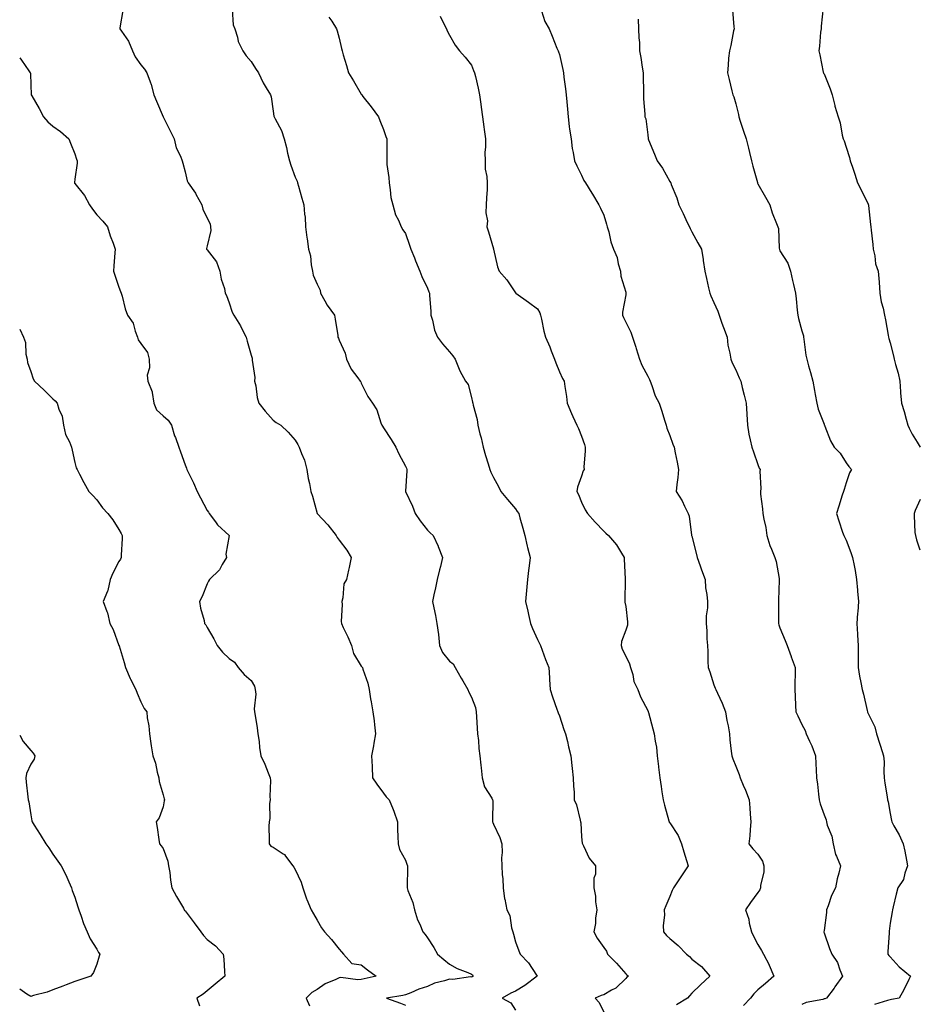
# Model space of a CAD drawing. Units: inches. Extents: x 1016003 to 1018643, y 7358618 to 7361258.
# Drawn here: x 1016003 to 1016410, y 7359269 to 7359716 of the extents above; entities that cross this region are included whole.
import ezdxf

# ---------------------------------------------------------------- set-up
doc = ezdxf.new("R2010")
doc.units = ezdxf.units.IN
doc.header["$MEASUREMENT"] = 0
doc.layers.add('Contour_10167358', color=7, linetype='Continuous', true_color=0x268924)

msp = doc.modelspace()

# ---------------------------------------------------------------- linework, layer by layer
at = {"layer": 'Contour_10167358'}
for points in [[(1016049.76, 7359720.21, 3238), (1016048.45, 7359712.32, 3238), (1016048.47, 7359711.92, 3238), (1016049.2, 7359710.77, 3238), (1016052.37, 7359706.24, 3238), (1016054.24, 7359701.92, 3238), (1016055.34, 7359699.2, 3238), (1016058.05, 7359695.49, 3238), (1016059.71, 7359693.58, 3238), (1016060.73, 7359691.92, 3238), (1016062.18, 7359687.79, 3238), (1016062.72, 7359686.58, 3238), (1016063.94, 7359681.92, 3238), (1016065.15, 7359679.02, 3238), (1016068.05, 7359671.94, 3238), (1016068.07, 7359671.91, 3238), (1016071.42, 7359665.29, 3238), (1016073.08, 7359661.92, 3238), (1016074, 7359657.87, 3238), (1016075.92, 7359654.05, 3238), (1016076.68, 7359651.92, 3238), (1016077.06, 7359650.94, 3238), (1016078.05, 7359646.92, 3238), (1016079.08, 7359642.95, 3238), (1016079.49, 7359641.92, 3238), (1016082.72, 7359637.25, 3238), (1016083, 7359636.87, 3238), (1016085.61, 7359631.92, 3238), (1016086.18, 7359630.06, 3238), (1016088.05, 7359625.98, 3238), (1016089.48, 7359623.35, 3238), (1016089.65, 7359621.92, 3238), (1016089.7, 7359620.27, 3238), (1016088.05, 7359613.35, 3238), (1016087.82, 7359612.15, 3238), (1016087.83, 7359611.92, 3238), (1016087.89, 7359611.76, 3238), (1016088.05, 7359611.5, 3238), (1016092.29, 7359606.15, 3238), (1016093.91, 7359601.92, 3238), (1016094.38, 7359598.25, 3238), (1016095.9, 7359594.07, 3238), (1016096.32, 7359591.92, 3238), (1016096.9, 7359590.77, 3238), (1016098.05, 7359587.55, 3238), (1016099.39, 7359583.26, 3238), (1016100.15, 7359581.92, 3238), (1016103.19, 7359577.06, 3238), (1016103.43, 7359576.54, 3238), (1016105.78, 7359571.92, 3238), (1016106.3, 7359570.17, 3238), (1016108.05, 7359563.72, 3238), (1016108.45, 7359562.32, 3238), (1016108.58, 7359561.92, 3238), (1016108.54, 7359561.43, 3238), (1016109.72, 7359553.59, 3238), (1016109.64, 7359551.92, 3238), (1016110.13, 7359549.84, 3238), (1016110.73, 7359544.6, 3238), (1016111.58, 7359541.92, 3238), (1016114.48, 7359538.34, 3238), (1016118.05, 7359534.17, 3238), (1016119.37, 7359533.24, 3238), (1016121.58, 7359531.92, 3238), (1016124.9, 7359528.76, 3238), (1016128.05, 7359525.12, 3238), (1016129.29, 7359523.16, 3238), (1016129.84, 7359521.92, 3238), (1016130.85, 7359519.11, 3238), (1016132.25, 7359516.12, 3238), (1016133.34, 7359511.92, 3238), (1016133.96, 7359507.82, 3238), (1016134.51, 7359505.46, 3238), (1016135.12, 7359501.92, 3238), (1016135.89, 7359499.76, 3238), (1016138.05, 7359491.92, 3238), (1016142.88, 7359486.75, 3238), (1016146.64, 7359481.92, 3238), (1016147.14, 7359481.01, 3238), (1016148.05, 7359479.77, 3238), (1016151.42, 7359475.29, 3238), (1016153.38, 7359471.92, 3238), (1016152.56, 7359467.41, 3238), (1016152.23, 7359466.1, 3238), (1016151.36, 7359461.92, 3238), (1016150.09, 7359459.88, 3238), (1016149.72, 7359453.59, 3238), (1016149.21, 7359451.92, 3238), (1016149.33, 7359450.64, 3238), (1016148.92, 7359442.78, 3238), (1016149.03, 7359441.92, 3238), (1016149.86, 7359440.11, 3238), (1016151.97, 7359435.84, 3238), (1016153.58, 7359431.92, 3238), (1016154.51, 7359428.39, 3238), (1016158.05, 7359422.58, 3238), (1016158.33, 7359422.21, 3238), (1016158.56, 7359421.92, 3238), (1016158.73, 7359421.24, 3238), (1016160.97, 7359414.84, 3238), (1016161.55, 7359411.92, 3238), (1016162.29, 7359407.68, 3238), (1016162.51, 7359406.38, 3238), (1016163.29, 7359401.92, 3238), (1016163.83, 7359397.7, 3238), (1016164, 7359395.97, 3238), (1016164.5, 7359391.92, 3238), (1016163.74, 7359387.61, 3238), (1016163.63, 7359386.35, 3238), (1016162.71, 7359381.92, 3238), (1016162.94, 7359377.02, 3238), (1016162.94, 7359376.82, 3238), (1016163.2, 7359371.92, 3238), (1016165.14, 7359369.01, 3238), (1016168.05, 7359364.95, 3238), (1016169.38, 7359363.25, 3238), (1016170.67, 7359361.92, 3238), (1016172.45, 7359357.51, 3238), (1016172.83, 7359356.7, 3238), (1016174.47, 7359351.92, 3238), (1016174.53, 7359348.4, 3238), (1016174.65, 7359345.32, 3238), (1016174.72, 7359341.92, 3238), (1016175.44, 7359339.31, 3238), (1016178.05, 7359334.5, 3238), (1016178.76, 7359332.63, 3238), (1016178.98, 7359331.92, 3238), (1016179.05, 7359330.92, 3238), (1016178.81, 7359322.68, 3238), (1016178.88, 7359321.92, 3238), (1016179.23, 7359320.74, 3238), (1016181.5, 7359315.37, 3238), (1016182.2, 7359311.92, 3238), (1016183.55, 7359307.42, 3238), (1016184.55, 7359305.42, 3238), (1016185.99, 7359301.92, 3238), (1016186.96, 7359300.83, 3238), (1016188.05, 7359299.33, 3238), (1016190.99, 7359294.86, 3238), (1016192.63, 7359291.92, 3238), (1016195.52, 7359289.39, 3238), (1016198.05, 7359287.32, 3238), (1016201.48, 7359285.34, 3238), (1016206.46, 7359283.51, 3238), (1016208.05, 7359282.81, 3238), (1016208.55, 7359282.42, 3238), (1016208.83, 7359281.92, 3238), (1016208.38, 7359281.58, 3238), (1016208.05, 7359281.47, 3238), (1016207.62, 7359281.49, 3238), (1016199.56, 7359280.41, 3238), (1016198.05, 7359280.46, 3238), (1016195.86, 7359279.73, 3238), (1016191.33, 7359278.63, 3238), (1016188.05, 7359277.21, 3238), (1016184.09, 7359275.89, 3238), (1016180.5, 7359274.37, 3238), (1016178.05, 7359273.44, 3238), (1016176.82, 7359273.15, 3238), (1016169.51, 7359271.92, 3238), (1016175.8, 7359269.68, 3238), (1016178.05, 7359268.65, 3238)], [(1016099.39, 7359720.58, 3239), (1016099.89, 7359713.76, 3239), (1016100.62, 7359711.92, 3239), (1016101.82, 7359708.15, 3239), (1016102.18, 7359706.06, 3239), (1016104.21, 7359701.92, 3239), (1016105.73, 7359699.6, 3239), (1016108.05, 7359697.04, 3239), (1016109.99, 7359693.87, 3239), (1016111.33, 7359691.92, 3239), (1016113.44, 7359687.31, 3239), (1016114.94, 7359685.03, 3239), (1016116.83, 7359681.92, 3239), (1016117.17, 7359681.04, 3239), (1016118.05, 7359674.52, 3239), (1016118.35, 7359672.22, 3239), (1016118.53, 7359671.92, 3239), (1016118.9, 7359671.07, 3239), (1016121.89, 7359665.76, 3239), (1016122.99, 7359661.92, 3239), (1016124.08, 7359657.95, 3239), (1016124.6, 7359655.36, 3239), (1016125.45, 7359651.92, 3239), (1016126.12, 7359649.99, 3239), (1016128.05, 7359644.61, 3239), (1016128.88, 7359642.75, 3239), (1016129.12, 7359641.92, 3239), (1016129.54, 7359640.42, 3239), (1016131.12, 7359634.99, 3239), (1016131.99, 7359631.92, 3239), (1016132.27, 7359627.7, 3239), (1016132.58, 7359626.45, 3239), (1016132.79, 7359621.92, 3239), (1016133.27, 7359617.14, 3239), (1016133.46, 7359616.51, 3239), (1016134.14, 7359611.92, 3239), (1016135.03, 7359608.9, 3239), (1016135.27, 7359604.71, 3239), (1016135.82, 7359601.92, 3239), (1016136.18, 7359600.05, 3239), (1016138.05, 7359595.91, 3239), (1016139.38, 7359593.25, 3239), (1016139.6, 7359591.92, 3239), (1016141.56, 7359588.41, 3239), (1016142.55, 7359586.42, 3239), (1016145.83, 7359581.92, 3239), (1016146.23, 7359580.1, 3239), (1016147.32, 7359572.65, 3239), (1016147.45, 7359571.92, 3239), (1016147.63, 7359571.5, 3239), (1016148.05, 7359570.49, 3239), (1016150.76, 7359564.62, 3239), (1016151.32, 7359561.92, 3239), (1016153.52, 7359557.39, 3239), (1016156.45, 7359553.52, 3239), (1016157.57, 7359551.92, 3239), (1016157.79, 7359551.65, 3239), (1016158.05, 7359551.01, 3239), (1016161.05, 7359544.92, 3239), (1016163.18, 7359541.92, 3239), (1016165.13, 7359539, 3239), (1016166.97, 7359533.01, 3239), (1016167.43, 7359531.92, 3239), (1016167.61, 7359531.48, 3239), (1016168.05, 7359530.69, 3239), (1016171.63, 7359525.5, 3239), (1016173.72, 7359521.92, 3239), (1016175.03, 7359518.9, 3239), (1016178.05, 7359513.41, 3239), (1016178.56, 7359512.43, 3239), (1016178.74, 7359511.92, 3239), (1016178.77, 7359511.2, 3239), (1016178.1, 7359501.97, 3239), (1016178.1, 7359501.92, 3239), (1016178.14, 7359501.83, 3239), (1016181.35, 7359495.22, 3239), (1016182.53, 7359491.92, 3239), (1016184.72, 7359488.59, 3239), (1016188.05, 7359484.29, 3239), (1016189.27, 7359483.14, 3239), (1016190.59, 7359481.92, 3239), (1016192.88, 7359477.09, 3239), (1016193, 7359476.87, 3239), (1016194.96, 7359471.92, 3239), (1016193.96, 7359467.83, 3239), (1016193.61, 7359466.36, 3239), (1016192.51, 7359461.92, 3239), (1016191.79, 7359458.18, 3239), (1016191.02, 7359454.89, 3239), (1016190.4, 7359451.92, 3239), (1016190.98, 7359449, 3239), (1016191.67, 7359445.55, 3239), (1016192.37, 7359441.92, 3239), (1016193.07, 7359436.94, 3239), (1016193.07, 7359436.9, 3239), (1016193.48, 7359431.92, 3239), (1016194.95, 7359428.82, 3239), (1016198.05, 7359424.9, 3239), (1016199.74, 7359423.61, 3239), (1016200.71, 7359421.92, 3239), (1016203.31, 7359417.19, 3239), (1016204.09, 7359415.89, 3239), (1016206.37, 7359411.92, 3239), (1016206.9, 7359410.76, 3239), (1016208.05, 7359408.51, 3239), (1016209.89, 7359403.76, 3239), (1016210.24, 7359401.92, 3239), (1016210.4, 7359399.57, 3239), (1016210.61, 7359394.48, 3239), (1016210.8, 7359391.92, 3239), (1016211.18, 7359388.79, 3239), (1016211.4, 7359385.27, 3239), (1016211.87, 7359381.92, 3239), (1016212.26, 7359377.71, 3239), (1016212.52, 7359376.39, 3239), (1016212.84, 7359371.92, 3239), (1016214.01, 7359367.87, 3239), (1016217.25, 7359362.72, 3239), (1016217.65, 7359361.92, 3239), (1016217.73, 7359361.6, 3239), (1016217.58, 7359352.39, 3239), (1016217.66, 7359351.92, 3239), (1016217.72, 7359351.59, 3239), (1016218.05, 7359350.91, 3239), (1016220.88, 7359344.76, 3239), (1016221.78, 7359341.92, 3239), (1016221.95, 7359338.02, 3239), (1016221.68, 7359335.56, 3239), (1016221.89, 7359331.92, 3239), (1016222.03, 7359327.94, 3239), (1016222.23, 7359326.1, 3239), (1016222.36, 7359321.92, 3239), (1016223.11, 7359316.98, 3239), (1016223.16, 7359316.82, 3239), (1016224.04, 7359311.92, 3239), (1016225.48, 7359309.35, 3239), (1016226.22, 7359303.75, 3239), (1016226.81, 7359301.92, 3239), (1016227.08, 7359300.95, 3239), (1016228.05, 7359297.51, 3239), (1016229.55, 7359293.42, 3239), (1016230.14, 7359291.92, 3239), (1016233.98, 7359287.85, 3239), (1016237.61, 7359282.35, 3239), (1016237.92, 7359281.92, 3239), (1016232.3, 7359277.67, 3239), (1016228.05, 7359275.12, 3239), (1016225.84, 7359274.13, 3239), (1016221.92, 7359271.92, 3239), (1016225.85, 7359269.73, 3239), (1016228.05, 7359266.5, 3239)], [(1016239.9, 7359720.07, 3242), (1016241.37, 7359715.24, 3242), (1016243.28, 7359711.92, 3242), (1016244.65, 7359708.52, 3242), (1016246.86, 7359703.11, 3242), (1016247.34, 7359701.92, 3242), (1016247.59, 7359701.46, 3242), (1016248.05, 7359700.27, 3242), (1016249.53, 7359693.4, 3242), (1016249.78, 7359691.92, 3242), (1016249.98, 7359689.99, 3242), (1016250.74, 7359684.61, 3242), (1016251.01, 7359681.92, 3242), (1016251.3, 7359678.67, 3242), (1016251.58, 7359675.45, 3242), (1016251.89, 7359671.92, 3242), (1016252.46, 7359667.51, 3242), (1016252.5, 7359666.37, 3242), (1016253.24, 7359661.92, 3242), (1016253.73, 7359657.6, 3242), (1016254.23, 7359655.74, 3242), (1016254.8, 7359651.92, 3242), (1016255.82, 7359649.7, 3242), (1016258.05, 7359645.38, 3242), (1016259.12, 7359642.99, 3242), (1016259.86, 7359641.92, 3242), (1016262.62, 7359637.34, 3242), (1016262.94, 7359636.82, 3242), (1016265.81, 7359631.92, 3242), (1016266.6, 7359630.48, 3242), (1016268.05, 7359627.23, 3242), (1016269.32, 7359623.19, 3242), (1016269.65, 7359621.92, 3242), (1016270.33, 7359619.65, 3242), (1016271.3, 7359615.17, 3242), (1016272.5, 7359611.92, 3242), (1016274.13, 7359608.01, 3242), (1016274.7, 7359605.27, 3242), (1016275.74, 7359601.92, 3242), (1016275.8, 7359599.67, 3242), (1016278.05, 7359592.32, 3242), (1016278.16, 7359592.03, 3242), (1016278.18, 7359591.92, 3242), (1016278.17, 7359591.81, 3242), (1016278.05, 7359591.18, 3242), (1016276.63, 7359583.33, 3242), (1016276.64, 7359581.92, 3242), (1016277.04, 7359580.91, 3242), (1016278.05, 7359578.7, 3242), (1016280.34, 7359574.21, 3242), (1016281.18, 7359571.92, 3242), (1016282.67, 7359567.3, 3242), (1016282.87, 7359566.74, 3242), (1016284.27, 7359561.92, 3242), (1016285.36, 7359559.24, 3242), (1016288.05, 7359554.19, 3242), (1016288.84, 7359552.71, 3242), (1016289.16, 7359551.92, 3242), (1016289.92, 7359550.05, 3242), (1016291.48, 7359545.35, 3242), (1016293.25, 7359541.92, 3242), (1016294.52, 7359538.39, 3242), (1016295.7, 7359534.27, 3242), (1016296.46, 7359531.92, 3242), (1016296.78, 7359530.66, 3242), (1016298.05, 7359527.28, 3242), (1016299.48, 7359523.35, 3242), (1016300.04, 7359521.92, 3242), (1016300.55, 7359519.42, 3242), (1016301.38, 7359515.25, 3242), (1016302.06, 7359511.92, 3242), (1016301.75, 7359508.22, 3242), (1016301.22, 7359505.1, 3242), (1016300.93, 7359501.92, 3242), (1016303.68, 7359497.55, 3242), (1016304.76, 7359495.21, 3242), (1016306.44, 7359491.92, 3242), (1016306.78, 7359490.65, 3242), (1016307.94, 7359482.03, 3242), (1016307.96, 7359481.92, 3242), (1016307.98, 7359481.85, 3242), (1016308.05, 7359481.51, 3242), (1016310.01, 7359473.88, 3242), (1016310.49, 7359471.92, 3242), (1016311.85, 7359468.13, 3242), (1016312.46, 7359466.33, 3242), (1016314.1, 7359461.92, 3242), (1016314.28, 7359458.15, 3242), (1016314.91, 7359455.06, 3242), (1016315.1, 7359451.92, 3242), (1016315.14, 7359449.01, 3242), (1016314.55, 7359445.42, 3242), (1016314.59, 7359441.92, 3242), (1016314.82, 7359438.68, 3242), (1016314.92, 7359435.05, 3242), (1016315.13, 7359431.92, 3242), (1016315.33, 7359429.2, 3242), (1016315.32, 7359424.66, 3242), (1016315.48, 7359421.92, 3242), (1016316.18, 7359420.05, 3242), (1016318.05, 7359414.14, 3242), (1016318.72, 7359412.59, 3242), (1016318.97, 7359411.92, 3242), (1016319.71, 7359410.26, 3242), (1016321.9, 7359405.77, 3242), (1016323.39, 7359401.92, 3242), (1016324.02, 7359397.89, 3242), (1016324.49, 7359395.48, 3242), (1016325.09, 7359391.92, 3242), (1016325.29, 7359389.15, 3242), (1016325.99, 7359383.98, 3242), (1016326.15, 7359381.92, 3242), (1016326.71, 7359380.58, 3242), (1016328.05, 7359377.22, 3242), (1016329.5, 7359373.37, 3242), (1016329.95, 7359371.92, 3242), (1016331.35, 7359368.62, 3242), (1016332.42, 7359366.3, 3242), (1016334.02, 7359361.92, 3242), (1016334.33, 7359358.2, 3242), (1016334.55, 7359355.41, 3242), (1016334.85, 7359351.92, 3242), (1016334.53, 7359348.4, 3242), (1016334.35, 7359345.62, 3242), (1016333.99, 7359341.92, 3242), (1016335.82, 7359339.69, 3242), (1016338.05, 7359337.19, 3242), (1016340.15, 7359334.02, 3242), (1016340.81, 7359331.92, 3242), (1016340.78, 7359329.18, 3242), (1016339.18, 7359323.06, 3242), (1016339.16, 7359321.92, 3242), (1016338.87, 7359321.1, 3242), (1016338.05, 7359319.91, 3242), (1016334.7, 7359315.27, 3242), (1016332.43, 7359311.92, 3242), (1016333.91, 7359307.77, 3242), (1016334.1, 7359305.87, 3242), (1016335.07, 7359301.92, 3242), (1016336.09, 7359299.96, 3242), (1016338.05, 7359296.26, 3242), (1016339.61, 7359293.48, 3242), (1016340.59, 7359291.92, 3242), (1016343.11, 7359286.98, 3242), (1016343.18, 7359286.79, 3242), (1016345.32, 7359281.92, 3242), (1016341.48, 7359278.49, 3242), (1016338.05, 7359275.62, 3242), (1016336.17, 7359273.8, 3242), (1016334.75, 7359271.92, 3242), (1016331.44, 7359268.53, 3242)], [(1016326.53, 7359720.39, 3244), (1016327.19, 7359712.78, 3244), (1016327.27, 7359711.92, 3244), (1016327.02, 7359710.9, 3244), (1016325.74, 7359704.24, 3244), (1016325.1, 7359701.92, 3244), (1016324.75, 7359698.62, 3244), (1016324.62, 7359695.35, 3244), (1016324.19, 7359691.92, 3244), (1016325.01, 7359688.88, 3244), (1016326.23, 7359683.74, 3244), (1016326.69, 7359681.92, 3244), (1016327.12, 7359680.99, 3244), (1016328.05, 7359677.85, 3244), (1016329.19, 7359673.06, 3244), (1016329.39, 7359671.92, 3244), (1016330.05, 7359669.92, 3244), (1016331.58, 7359665.45, 3244), (1016332.74, 7359661.92, 3244), (1016333.8, 7359657.68, 3244), (1016334.25, 7359655.72, 3244), (1016335.18, 7359651.92, 3244), (1016335.69, 7359649.55, 3244), (1016337.82, 7359642.16, 3244), (1016337.87, 7359641.92, 3244), (1016337.91, 7359641.79, 3244), (1016338.05, 7359641.52, 3244), (1016341.56, 7359635.43, 3244), (1016343.4, 7359631.92, 3244), (1016344.54, 7359628.41, 3244), (1016346.48, 7359623.49, 3244), (1016347.04, 7359621.92, 3244), (1016347.35, 7359621.22, 3244), (1016347.65, 7359612.32, 3244), (1016347.81, 7359611.68, 3244), (1016348.05, 7359611.15, 3244), (1016351.63, 7359605.5, 3244), (1016352.86, 7359601.92, 3244), (1016353.73, 7359597.61, 3244), (1016354.22, 7359595.75, 3244), (1016355.07, 7359591.92, 3244), (1016355.43, 7359589.3, 3244), (1016355.85, 7359584.11, 3244), (1016356.14, 7359581.92, 3244), (1016356.53, 7359580.39, 3244), (1016358.05, 7359574.83, 3244), (1016358.68, 7359572.56, 3244), (1016358.76, 7359571.92, 3244), (1016358.92, 7359571.05, 3244), (1016359.85, 7359563.72, 3244), (1016360.24, 7359561.92, 3244), (1016361.09, 7359558.89, 3244), (1016361.99, 7359555.86, 3244), (1016363.02, 7359551.92, 3244), (1016363.8, 7359547.67, 3244), (1016364.09, 7359545.88, 3244), (1016364.8, 7359541.92, 3244), (1016365.34, 7359539.21, 3244), (1016368.05, 7359532.45, 3244), (1016368.2, 7359532.06, 3244), (1016368.24, 7359531.92, 3244), (1016368.38, 7359531.59, 3244), (1016370.96, 7359524.83, 3244), (1016372.59, 7359521.92, 3244), (1016375.35, 7359519.23, 3244), (1016378.05, 7359514.89, 3244), (1016379.3, 7359513.17, 3244), (1016380.6, 7359511.92, 3244), (1016379.67, 7359510.3, 3244), (1016378.05, 7359505.8, 3244), (1016377.21, 7359502.76, 3244), (1016376.87, 7359501.92, 3244), (1016376.31, 7359500.19, 3244), (1016374.78, 7359495.2, 3244), (1016373.7, 7359491.92, 3244), (1016374.73, 7359488.6, 3244), (1016376.52, 7359483.46, 3244), (1016377.01, 7359481.92, 3244), (1016377.37, 7359481.24, 3244), (1016378.05, 7359479.73, 3244), (1016380.26, 7359474.13, 3244), (1016381.02, 7359471.92, 3244), (1016381.68, 7359468.28, 3244), (1016382.13, 7359466, 3244), (1016382.86, 7359461.92, 3244), (1016383.26, 7359457.13, 3244), (1016383.3, 7359456.67, 3244), (1016383.7, 7359451.92, 3244), (1016383.34, 7359447.21, 3244), (1016383.29, 7359446.68, 3244), (1016382.94, 7359441.92, 3244), (1016383.23, 7359437.1, 3244), (1016383.26, 7359436.71, 3244), (1016383.55, 7359431.92, 3244), (1016383.55, 7359427.42, 3244), (1016383.54, 7359426.43, 3244), (1016383.53, 7359421.92, 3244), (1016384.2, 7359418.08, 3244), (1016384.76, 7359415.21, 3244), (1016385.36, 7359411.92, 3244), (1016386, 7359409.87, 3244), (1016387.59, 7359402.38, 3244), (1016387.72, 7359401.92, 3244), (1016387.81, 7359401.68, 3244), (1016388.05, 7359401.12, 3244), (1016391.14, 7359395.01, 3244), (1016391.94, 7359391.92, 3244), (1016393.32, 7359387.2, 3244), (1016393.65, 7359386.32, 3244), (1016395.09, 7359381.92, 3244), (1016395.34, 7359379.21, 3244), (1016395.14, 7359374.83, 3244), (1016395.35, 7359371.92, 3244), (1016395.59, 7359369.46, 3244), (1016396.74, 7359363.23, 3244), (1016396.9, 7359361.92, 3244), (1016397.14, 7359361.02, 3244), (1016398.05, 7359355.73, 3244), (1016398.67, 7359352.54, 3244), (1016398.89, 7359351.92, 3244), (1016399.82, 7359350.15, 3244), (1016402.14, 7359346.01, 3244), (1016404.03, 7359341.92, 3244), (1016404.75, 7359338.62, 3244), (1016405.46, 7359334.51, 3244), (1016405.98, 7359331.92, 3244), (1016404.74, 7359328.61, 3244), (1016404.2, 7359325.77, 3244), (1016401.51, 7359321.92, 3244), (1016400.84, 7359319.13, 3244), (1016399.51, 7359313.39, 3244), (1016399.17, 7359311.92, 3244), (1016398.95, 7359311.02, 3244), (1016398.05, 7359305.88, 3244), (1016397.67, 7359302.3, 3244), (1016397.57, 7359301.92, 3244), (1016397.59, 7359301.46, 3244), (1016397.02, 7359292.95, 3244), (1016397.05, 7359291.92, 3244), (1016397.41, 7359291.27, 3244), (1016398.05, 7359290.57, 3244), (1016402.17, 7359286.04, 3244), (1016407.27, 7359281.92, 3244), (1016406.49, 7359280.36, 3244), (1016404.33, 7359275.64, 3244), (1016402.16, 7359271.92, 3244), (1016398.72, 7359271.24, 3244), (1016398.05, 7359271.05, 3244), (1016396.89, 7359270.76, 3244), (1016391.01, 7359268.97, 3244)], [(1016367.71, 7359721.58, 3245), (1016366.82, 7359713.15, 3245), (1016366.7, 7359711.92, 3245), (1016366.52, 7359710.38, 3245), (1016366.01, 7359703.96, 3245), (1016365.74, 7359701.92, 3245), (1016366.22, 7359700.09, 3245), (1016367.74, 7359692.23, 3245), (1016367.82, 7359691.92, 3245), (1016367.88, 7359691.76, 3245), (1016368.05, 7359691.41, 3245), (1016370.83, 7359684.7, 3245), (1016371.83, 7359681.92, 3245), (1016372.9, 7359677.07, 3245), (1016372.92, 7359676.8, 3245), (1016374.42, 7359671.92, 3245), (1016375.36, 7359669.24, 3245), (1016376.35, 7359663.62, 3245), (1016376.81, 7359661.92, 3245), (1016377.14, 7359661.01, 3245), (1016378.05, 7359658.13, 3245), (1016379.63, 7359653.51, 3245), (1016379.99, 7359651.92, 3245), (1016380.94, 7359649.03, 3245), (1016382.08, 7359645.95, 3245), (1016383.23, 7359641.92, 3245), (1016384.88, 7359638.75, 3245), (1016388.05, 7359632.21, 3245), (1016388.17, 7359632.04, 3245), (1016388.22, 7359631.92, 3245), (1016388.23, 7359631.74, 3245), (1016389.22, 7359623.09, 3245), (1016389.27, 7359621.92, 3245), (1016389.43, 7359620.54, 3245), (1016390.18, 7359614.05, 3245), (1016390.41, 7359611.92, 3245), (1016391.14, 7359608.84, 3245), (1016391.38, 7359605.25, 3245), (1016392.57, 7359601.92, 3245), (1016393.07, 7359596.94, 3245), (1016393.07, 7359596.9, 3245), (1016393.45, 7359591.92, 3245), (1016394.04, 7359587.91, 3245), (1016394.85, 7359585.12, 3245), (1016395.44, 7359581.92, 3245), (1016395.97, 7359579.84, 3245), (1016397.11, 7359572.86, 3245), (1016397.32, 7359571.92, 3245), (1016397.45, 7359571.32, 3245), (1016398.05, 7359569.3, 3245), (1016399.57, 7359563.44, 3245), (1016399.87, 7359561.92, 3245), (1016400.48, 7359559.49, 3245), (1016401.66, 7359555.53, 3245), (1016402.48, 7359551.92, 3245), (1016402.84, 7359547.13, 3245), (1016402.84, 7359546.71, 3245), (1016403.28, 7359541.92, 3245), (1016404.38, 7359538.24, 3245), (1016405.32, 7359534.65, 3245), (1016406.09, 7359531.92, 3245), (1016406.71, 7359530.58, 3245), (1016408.05, 7359527.9, 3245), (1016410.36, 7359524.24, 3245), (1016411.69, 7359521.92, 3245)], [(1016143.35, 7359717.22, 3240), (1016144.64, 7359715.33, 3240), (1016146.78, 7359711.92, 3240), (1016147.14, 7359711.01, 3240), (1016148.05, 7359707.58, 3240), (1016149.06, 7359702.92, 3240), (1016149.37, 7359701.92, 3240), (1016149.84, 7359700.13, 3240), (1016151.39, 7359695.26, 3240), (1016152.16, 7359691.92, 3240), (1016154.44, 7359688.3, 3240), (1016158.05, 7359682.17, 3240), (1016158.22, 7359681.92, 3240), (1016158.81, 7359681.16, 3240), (1016162.58, 7359676.45, 3240), (1016165.78, 7359671.92, 3240), (1016166.46, 7359670.33, 3240), (1016168.05, 7359666.25, 3240), (1016169.13, 7359663.01, 3240), (1016169.63, 7359661.92, 3240), (1016169.58, 7359660.39, 3240), (1016169.65, 7359653.52, 3240), (1016169.61, 7359651.92, 3240), (1016169.7, 7359650.27, 3240), (1016170.51, 7359644.38, 3240), (1016170.63, 7359641.92, 3240), (1016171.21, 7359638.75, 3240), (1016171.46, 7359635.33, 3240), (1016172.31, 7359631.92, 3240), (1016173.63, 7359627.49, 3240), (1016174.89, 7359625.09, 3240), (1016176.21, 7359621.92, 3240), (1016176.82, 7359620.69, 3240), (1016178.05, 7359618.91, 3240), (1016179.87, 7359613.74, 3240), (1016180.53, 7359611.92, 3240), (1016182.12, 7359607.85, 3240), (1016182.62, 7359606.49, 3240), (1016184.55, 7359601.92, 3240), (1016185.58, 7359599.45, 3240), (1016188.05, 7359594.19, 3240), (1016188.68, 7359592.55, 3240), (1016189.02, 7359591.92, 3240), (1016189.06, 7359590.92, 3240), (1016189.62, 7359583.49, 3240), (1016189.67, 7359581.92, 3240), (1016190.38, 7359579.59, 3240), (1016191.22, 7359575.09, 3240), (1016192.57, 7359571.92, 3240), (1016194.95, 7359568.82, 3240), (1016198.05, 7359565.29, 3240), (1016199.58, 7359563.45, 3240), (1016200.67, 7359561.92, 3240), (1016202.52, 7359557.45, 3240), (1016202.79, 7359556.65, 3240), (1016205.38, 7359551.92, 3240), (1016206.57, 7359550.43, 3240), (1016208.05, 7359544.46, 3240), (1016208.56, 7359542.43, 3240), (1016208.7, 7359541.92, 3240), (1016208.84, 7359541.12, 3240), (1016210.6, 7359534.47, 3240), (1016210.96, 7359531.92, 3240), (1016211.88, 7359528.09, 3240), (1016212.4, 7359526.27, 3240), (1016213.33, 7359521.92, 3240), (1016214.38, 7359518.24, 3240), (1016215.58, 7359514.39, 3240), (1016216.31, 7359511.92, 3240), (1016216.79, 7359510.66, 3240), (1016218.05, 7359508.29, 3240), (1016220.27, 7359504.14, 3240), (1016221.44, 7359501.92, 3240), (1016224.33, 7359498.19, 3240), (1016228.05, 7359493.92, 3240), (1016228.86, 7359492.73, 3240), (1016229.47, 7359491.92, 3240), (1016230, 7359489.97, 3240), (1016231.37, 7359485.24, 3240), (1016232.26, 7359481.92, 3240), (1016233.26, 7359477.12, 3240), (1016233.47, 7359476.5, 3240), (1016234.67, 7359471.92, 3240), (1016234.22, 7359468.09, 3240), (1016233.97, 7359466.01, 3240), (1016233.49, 7359461.92, 3240), (1016233.02, 7359456.95, 3240), (1016233.01, 7359456.88, 3240), (1016232.57, 7359451.92, 3240), (1016233.62, 7359447.49, 3240), (1016233.9, 7359446.07, 3240), (1016234.82, 7359441.92, 3240), (1016235.77, 7359439.64, 3240), (1016238.05, 7359434.73, 3240), (1016238.98, 7359432.85, 3240), (1016239.31, 7359431.92, 3240), (1016240.06, 7359429.9, 3240), (1016241.66, 7359425.53, 3240), (1016243.09, 7359421.92, 3240), (1016243.44, 7359417.31, 3240), (1016243.46, 7359416.51, 3240), (1016243.78, 7359411.92, 3240), (1016244.76, 7359408.63, 3240), (1016246.84, 7359403.13, 3240), (1016247.25, 7359401.92, 3240), (1016247.45, 7359401.32, 3240), (1016248.05, 7359399.96, 3240), (1016250.03, 7359393.9, 3240), (1016250.76, 7359391.92, 3240), (1016251.63, 7359388.34, 3240), (1016252.06, 7359385.94, 3240), (1016253.22, 7359381.92, 3240), (1016253.67, 7359377.54, 3240), (1016253.79, 7359376.18, 3240), (1016254.23, 7359371.92, 3240), (1016254.29, 7359368.16, 3240), (1016254.66, 7359365.31, 3240), (1016254.73, 7359361.92, 3240), (1016255.73, 7359359.59, 3240), (1016257.37, 7359352.61, 3240), (1016257.59, 7359351.92, 3240), (1016257.61, 7359351.48, 3240), (1016258.05, 7359345.18, 3240), (1016258.36, 7359342.23, 3240), (1016258.46, 7359341.92, 3240), (1016258.95, 7359341.02, 3240), (1016261.54, 7359335.41, 3240), (1016264.32, 7359331.92, 3240), (1016264.32, 7359328.19, 3240), (1016263.57, 7359326.4, 3240), (1016263.58, 7359321.92, 3240), (1016264.35, 7359318.21, 3240), (1016264.38, 7359315.59, 3240), (1016264.93, 7359311.92, 3240), (1016264.37, 7359308.23, 3240), (1016264.27, 7359305.7, 3240), (1016263.51, 7359301.92, 3240), (1016265.17, 7359299.04, 3240), (1016268.05, 7359294.83, 3240), (1016269.31, 7359293.18, 3240), (1016269.81, 7359291.92, 3240), (1016273.92, 7359287.79, 3240), (1016278.05, 7359282.88, 3240), (1016278.58, 7359282.44, 3240), (1016279.35, 7359281.92, 3240), (1016278.59, 7359281.38, 3240), (1016278.05, 7359280.86, 3240), (1016273.62, 7359276.35, 3240), (1016271.57, 7359275.44, 3240), (1016268.05, 7359273.44, 3240), (1016266.95, 7359273.02, 3240), (1016264.17, 7359271.92, 3240), (1016266, 7359269.87, 3240), (1016268.05, 7359265.51, 3240)], [(1016193.82, 7359717.69, 3241), (1016195.27, 7359714.7, 3241), (1016196.68, 7359711.92, 3241), (1016197.02, 7359710.89, 3241), (1016198.05, 7359708.96, 3241), (1016200.6, 7359704.47, 3241), (1016202.68, 7359701.92, 3241), (1016205.12, 7359698.99, 3241), (1016208.05, 7359695.36, 3241), (1016209.04, 7359692.9, 3241), (1016209.4, 7359691.92, 3241), (1016209.81, 7359690.16, 3241), (1016211.02, 7359684.89, 3241), (1016211.73, 7359681.92, 3241), (1016212.26, 7359677.71, 3241), (1016212.4, 7359676.27, 3241), (1016213, 7359671.92, 3241), (1016213.6, 7359667.46, 3241), (1016213.77, 7359666.2, 3241), (1016214.37, 7359661.92, 3241), (1016214.42, 7359658.29, 3241), (1016214.17, 7359655.8, 3241), (1016214.22, 7359651.92, 3241), (1016214.3, 7359648.17, 3241), (1016215.07, 7359644.9, 3241), (1016215.17, 7359641.92, 3241), (1016215.14, 7359639.01, 3241), (1016214.8, 7359635.17, 3241), (1016214.77, 7359631.92, 3241), (1016214.54, 7359628.42, 3241), (1016215.27, 7359624.7, 3241), (1016214.96, 7359621.92, 3241), (1016215.82, 7359619.7, 3241), (1016218, 7359611.96, 3241), (1016218.03, 7359611.9, 3241), (1016218.05, 7359611.79, 3241), (1016219.93, 7359603.8, 3241), (1016220.55, 7359601.92, 3241), (1016224.11, 7359597.98, 3241), (1016228.05, 7359592.05, 3241), (1016228.12, 7359591.99, 3241), (1016228.2, 7359591.92, 3241), (1016233.88, 7359587.75, 3241), (1016238.05, 7359584.85, 3241), (1016239.1, 7359582.98, 3241), (1016239.45, 7359581.92, 3241), (1016239.89, 7359580.09, 3241), (1016240.82, 7359574.7, 3241), (1016241.62, 7359571.92, 3241), (1016243.62, 7359567.49, 3241), (1016244.28, 7359565.69, 3241), (1016245.79, 7359561.92, 3241), (1016246.32, 7359560.19, 3241), (1016248.05, 7359556.15, 3241), (1016249.35, 7359553.22, 3241), (1016250.05, 7359551.92, 3241), (1016250.38, 7359549.58, 3241), (1016251.14, 7359545, 3241), (1016251.55, 7359541.92, 3241), (1016253.43, 7359537.3, 3241), (1016254.09, 7359535.88, 3241), (1016255.85, 7359531.92, 3241), (1016256.55, 7359530.42, 3241), (1016258.05, 7359526.94, 3241), (1016259.32, 7359523.19, 3241), (1016259.65, 7359521.92, 3241), (1016259.7, 7359520.27, 3241), (1016259.09, 7359512.96, 3241), (1016259.13, 7359511.92, 3241), (1016258.79, 7359511.18, 3241), (1016258.05, 7359508.85, 3241), (1016256.17, 7359503.8, 3241), (1016255.91, 7359501.92, 3241), (1016256.59, 7359500.46, 3241), (1016258.05, 7359497.01, 3241), (1016259.64, 7359493.51, 3241), (1016260.71, 7359491.92, 3241), (1016264.13, 7359488, 3241), (1016268.05, 7359483.91, 3241), (1016269.06, 7359482.93, 3241), (1016270.31, 7359481.92, 3241), (1016273.8, 7359477.67, 3241), (1016276.17, 7359473.81, 3241), (1016277.4, 7359471.92, 3241), (1016277.37, 7359471.24, 3241), (1016277.88, 7359462.09, 3241), (1016277.87, 7359461.92, 3241), (1016277.87, 7359461.75, 3241), (1016277.66, 7359452.31, 3241), (1016277.68, 7359451.92, 3241), (1016277.71, 7359451.58, 3241), (1016278.05, 7359449.71, 3241), (1016278.89, 7359442.76, 3241), (1016278.89, 7359441.92, 3241), (1016278.84, 7359441.13, 3241), (1016278.05, 7359438.88, 3241), (1016276.16, 7359433.82, 3241), (1016275.96, 7359431.92, 3241), (1016276.4, 7359430.27, 3241), (1016278.05, 7359427.07, 3241), (1016279.83, 7359423.7, 3241), (1016280.24, 7359421.92, 3241), (1016281.24, 7359418.73, 3241), (1016281.68, 7359415.56, 3241), (1016283.6, 7359411.92, 3241), (1016284.8, 7359408.67, 3241), (1016288.05, 7359402.45, 3241), (1016288.19, 7359402.06, 3241), (1016288.26, 7359401.92, 3241), (1016288.35, 7359401.62, 3241), (1016290.32, 7359394.18, 3241), (1016291.01, 7359391.92, 3241), (1016291.38, 7359388.59, 3241), (1016291.97, 7359385.84, 3241), (1016292.33, 7359381.92, 3241), (1016292.89, 7359377.07, 3241), (1016292.92, 7359376.79, 3241), (1016293.53, 7359371.92, 3241), (1016294.14, 7359368.02, 3241), (1016294.51, 7359365.46, 3241), (1016295.05, 7359361.92, 3241), (1016295.65, 7359359.52, 3241), (1016297.6, 7359352.37, 3241), (1016297.72, 7359351.92, 3241), (1016297.84, 7359351.71, 3241), (1016298.05, 7359351.42, 3241), (1016301.79, 7359345.66, 3241), (1016303.44, 7359341.92, 3241), (1016304.36, 7359338.23, 3241), (1016305.66, 7359334.32, 3241), (1016306.33, 7359331.92, 3241), (1016303.05, 7359326.92, 3241), (1016299.68, 7359321.92, 3241), (1016299.18, 7359320.78, 3241), (1016298.05, 7359318.05, 3241), (1016296.23, 7359313.73, 3241), (1016295.51, 7359311.92, 3241), (1016295.62, 7359309.49, 3241), (1016295.12, 7359304.85, 3241), (1016295.22, 7359301.92, 3241), (1016296.5, 7359300.37, 3241), (1016298.05, 7359298.95, 3241), (1016301.89, 7359295.76, 3241), (1016305.7, 7359291.92, 3241), (1016306.93, 7359290.8, 3241), (1016308.05, 7359289.62, 3241), (1016312.45, 7359286.32, 3241), (1016316.2, 7359281.92, 3241), (1016311.97, 7359278, 3241), (1016308.05, 7359274.14, 3241), (1016307.01, 7359272.95, 3241), (1016306.14, 7359271.92, 3241), (1016301.15, 7359268.83, 3241)], [(1016283.76, 7359716.21, 3243), (1016283.86, 7359711.92, 3243), (1016283.94, 7359707.81, 3243), (1016284.26, 7359705.71, 3243), (1016284.36, 7359701.92, 3243), (1016284.99, 7359698.87, 3243), (1016285.49, 7359694.48, 3243), (1016285.94, 7359691.92, 3243), (1016285.94, 7359689.81, 3243), (1016286.15, 7359683.82, 3243), (1016286.14, 7359681.92, 3243), (1016286.16, 7359680.03, 3243), (1016286.78, 7359673.19, 3243), (1016286.79, 7359671.92, 3243), (1016287.14, 7359671.01, 3243), (1016288.05, 7359663.71, 3243), (1016288.24, 7359662.11, 3243), (1016288.28, 7359661.92, 3243), (1016288.45, 7359661.52, 3243), (1016291.11, 7359654.97, 3243), (1016292.39, 7359651.92, 3243), (1016294.74, 7359648.61, 3243), (1016298.05, 7359642.55, 3243), (1016298.31, 7359642.18, 3243), (1016298.47, 7359641.92, 3243), (1016298.7, 7359641.27, 3243), (1016301.27, 7359635.14, 3243), (1016302.23, 7359631.92, 3243), (1016304.17, 7359628.05, 3243), (1016305.98, 7359623.99, 3243), (1016306.95, 7359621.92, 3243), (1016307.34, 7359621.2, 3243), (1016308.05, 7359619.74, 3243), (1016310.81, 7359614.69, 3243), (1016312.44, 7359611.92, 3243), (1016313.26, 7359607.13, 3243), (1016313.28, 7359606.69, 3243), (1016313.97, 7359601.92, 3243), (1016314.66, 7359598.53, 3243), (1016315.65, 7359594.32, 3243), (1016316.17, 7359591.92, 3243), (1016316.75, 7359590.62, 3243), (1016318.05, 7359587.67, 3243), (1016319.88, 7359583.75, 3243), (1016320.44, 7359581.92, 3243), (1016321.75, 7359578.22, 3243), (1016322.38, 7359576.25, 3243), (1016324.06, 7359571.92, 3243), (1016324.45, 7359568.32, 3243), (1016325.34, 7359564.63, 3243), (1016325.72, 7359561.92, 3243), (1016326.41, 7359560.28, 3243), (1016328.05, 7359557.14, 3243), (1016329.52, 7359553.39, 3243), (1016330.23, 7359551.92, 3243), (1016330.96, 7359549.01, 3243), (1016331.75, 7359545.62, 3243), (1016332.74, 7359541.92, 3243), (1016333.05, 7359536.92, 3243), (1016333.29, 7359531.92, 3243), (1016333.95, 7359527.82, 3243), (1016334.59, 7359525.38, 3243), (1016335.27, 7359521.92, 3243), (1016336.01, 7359519.87, 3243), (1016338.05, 7359514.05, 3243), (1016338.66, 7359512.52, 3243), (1016339.06, 7359511.92, 3243), (1016338.95, 7359511.02, 3243), (1016339.36, 7359503.23, 3243), (1016339.24, 7359501.92, 3243), (1016339.3, 7359500.67, 3243), (1016340.19, 7359494.06, 3243), (1016340.27, 7359491.92, 3243), (1016340.72, 7359489.26, 3243), (1016341.62, 7359485.5, 3243), (1016342.11, 7359481.92, 3243), (1016343.48, 7359477.35, 3243), (1016344.26, 7359475.71, 3243), (1016345.76, 7359471.92, 3243), (1016346.29, 7359470.16, 3243), (1016347.66, 7359462.31, 3243), (1016347.76, 7359461.92, 3243), (1016347.74, 7359461.61, 3243), (1016347.42, 7359452.55, 3243), (1016347.39, 7359451.92, 3243), (1016347.38, 7359451.25, 3243), (1016347.41, 7359442.57, 3243), (1016347.39, 7359441.92, 3243), (1016347.53, 7359441.4, 3243), (1016348.05, 7359440.05, 3243), (1016350.39, 7359434.26, 3243), (1016351.39, 7359431.92, 3243), (1016353.11, 7359426.98, 3243), (1016353.18, 7359426.79, 3243), (1016354.9, 7359421.92, 3243), (1016354.9, 7359418.76, 3243), (1016354.87, 7359415.1, 3243), (1016354.86, 7359411.92, 3243), (1016354.95, 7359408.82, 3243), (1016355.19, 7359404.78, 3243), (1016355.29, 7359401.92, 3243), (1016356.15, 7359400.02, 3243), (1016358.05, 7359396.14, 3243), (1016359.47, 7359393.34, 3243), (1016359.98, 7359391.92, 3243), (1016361.49, 7359388.49, 3243), (1016362.48, 7359386.35, 3243), (1016364.22, 7359381.92, 3243), (1016364.32, 7359378.19, 3243), (1016364.51, 7359375.45, 3243), (1016364.61, 7359371.92, 3243), (1016365.07, 7359368.94, 3243), (1016365.5, 7359364.47, 3243), (1016365.85, 7359361.92, 3243), (1016366.25, 7359360.13, 3243), (1016368.05, 7359355.17, 3243), (1016368.96, 7359352.83, 3243), (1016369.18, 7359351.92, 3243), (1016369.56, 7359350.41, 3243), (1016371.58, 7359345.45, 3243), (1016372.15, 7359341.92, 3243), (1016373.21, 7359337.08, 3243), (1016373.68, 7359336.29, 3243), (1016375.49, 7359331.92, 3243), (1016374.79, 7359328.66, 3243), (1016374, 7359325.98, 3243), (1016373.26, 7359321.92, 3243), (1016371.49, 7359318.48, 3243), (1016369.93, 7359313.81, 3243), (1016369.17, 7359311.92, 3243), (1016369.22, 7359310.75, 3243), (1016368.05, 7359302.61, 3243), (1016367.97, 7359302, 3243), (1016367.95, 7359301.92, 3243), (1016367.96, 7359301.83, 3243), (1016368.05, 7359301.55, 3243), (1016370.53, 7359294.4, 3243), (1016371.54, 7359291.92, 3243), (1016374.19, 7359288.06, 3243), (1016375.28, 7359284.69, 3243), (1016376.51, 7359281.92, 3243), (1016372.99, 7359276.98, 3243), (1016372.59, 7359276.47, 3243), (1016369.16, 7359271.92, 3243), (1016368.36, 7359271.61, 3243), (1016368.05, 7359271.51, 3243), (1016367.45, 7359271.32, 3243), (1016360.03, 7359269.94, 3243), (1016358.05, 7359269.04, 3243)], [(1016003, 7359698.77, 3237), (1016003.79, 7359697.66, 3237), (1016007.17, 7359692.8, 3237), (1016007.79, 7359691.92, 3237), (1016007.84, 7359691.7, 3237), (1016008.05, 7359686.34, 3237), (1016008.26, 7359682.12, 3237), (1016008.27, 7359681.92, 3237), (1016008.56, 7359681.41, 3237), (1016011.82, 7359675.69, 3237), (1016013.86, 7359671.92, 3237), (1016015.76, 7359669.64, 3237), (1016018.05, 7359667.72, 3237), (1016021.46, 7359665.32, 3237), (1016025.32, 7359661.92, 3237), (1016026.1, 7359659.97, 3237), (1016028.05, 7359655.1, 3237), (1016028.76, 7359652.64, 3237), (1016029.06, 7359651.92, 3237), (1016029.09, 7359650.87, 3237), (1016028.05, 7359643.59, 3237), (1016027.85, 7359642.11, 3237), (1016027.85, 7359641.92, 3237), (1016027.92, 7359641.8, 3237), (1016028.05, 7359641.61, 3237), (1016032.36, 7359636.22, 3237), (1016034.65, 7359631.92, 3237), (1016036.07, 7359629.94, 3237), (1016038.05, 7359627.44, 3237), (1016040.7, 7359624.57, 3237), (1016042.82, 7359621.92, 3237), (1016044.09, 7359617.96, 3237), (1016045.39, 7359614.58, 3237), (1016046.33, 7359611.92, 3237), (1016046.25, 7359610.13, 3237), (1016045.73, 7359604.24, 3237), (1016045.64, 7359601.92, 3237), (1016046.19, 7359600.06, 3237), (1016048.05, 7359594.63, 3237), (1016048.82, 7359592.69, 3237), (1016049.07, 7359591.92, 3237), (1016049.5, 7359590.48, 3237), (1016050.92, 7359584.79, 3237), (1016051.89, 7359581.92, 3237), (1016054.46, 7359578.32, 3237), (1016055.38, 7359574.58, 3237), (1016056.47, 7359571.92, 3237), (1016056.76, 7359570.63, 3237), (1016058.05, 7359569.05, 3237), (1016061.03, 7359564.9, 3237), (1016061.74, 7359561.92, 3237), (1016061.92, 7359558.06, 3237), (1016060.79, 7359554.67, 3237), (1016061.09, 7359551.92, 3237), (1016063.2, 7359547.07, 3237), (1016063.14, 7359546.84, 3237), (1016063.85, 7359541.92, 3237), (1016065.06, 7359538.93, 3237), (1016068.05, 7359536.2, 3237), (1016070.43, 7359534.3, 3237), (1016071.83, 7359531.92, 3237), (1016073.3, 7359527.17, 3237), (1016073.66, 7359526.31, 3237), (1016075.25, 7359521.92, 3237), (1016075.97, 7359519.84, 3237), (1016078.05, 7359513.9, 3237), (1016078.64, 7359512.51, 3237), (1016078.91, 7359511.92, 3237), (1016079.65, 7359510.32, 3237), (1016081.9, 7359505.77, 3237), (1016083.51, 7359501.92, 3237), (1016085.06, 7359498.94, 3237), (1016088.05, 7359493.23, 3237), (1016088.63, 7359492.49, 3237), (1016088.99, 7359491.92, 3237), (1016091.9, 7359488.07, 3237), (1016092.85, 7359486.73, 3237), (1016098.03, 7359481.92, 3237), (1016098.03, 7359481.9, 3237), (1016096.59, 7359473.37, 3237), (1016096.8, 7359471.92, 3237), (1016094.91, 7359468.78, 3237), (1016093.67, 7359466.3, 3237), (1016089.17, 7359461.92, 3237), (1016088.74, 7359461.23, 3237), (1016088.05, 7359459.96, 3237), (1016085.76, 7359454.2, 3237), (1016084.66, 7359451.92, 3237), (1016084.99, 7359448.86, 3237), (1016086.69, 7359443.28, 3237), (1016086.9, 7359441.92, 3237), (1016087.42, 7359441.29, 3237), (1016088.05, 7359440.18, 3237), (1016091.08, 7359434.94, 3237), (1016092.64, 7359431.92, 3237), (1016095.12, 7359428.99, 3237), (1016098.05, 7359426.11, 3237), (1016100.53, 7359424.4, 3237), (1016102.22, 7359421.92, 3237), (1016104.92, 7359418.78, 3237), (1016108.05, 7359416.12, 3237), (1016109.58, 7359413.46, 3237), (1016109.91, 7359411.92, 3237), (1016110.12, 7359409.84, 3237), (1016109.35, 7359403.22, 3237), (1016109.58, 7359401.92, 3237), (1016109.83, 7359400.14, 3237), (1016110.76, 7359394.63, 3237), (1016111.1, 7359391.92, 3237), (1016111.65, 7359388.31, 3237), (1016111.79, 7359385.67, 3237), (1016112.5, 7359381.92, 3237), (1016114.26, 7359378.14, 3237), (1016115.76, 7359374.21, 3237), (1016116.7, 7359371.92, 3237), (1016116.78, 7359370.65, 3237), (1016116.59, 7359363.37, 3237), (1016116.68, 7359361.92, 3237), (1016116.42, 7359360.29, 3237), (1016116.55, 7359353.43, 3237), (1016116.17, 7359351.92, 3237), (1016116.05, 7359349.92, 3237), (1016116.28, 7359343.69, 3237), (1016116.17, 7359341.92, 3237), (1016117.03, 7359340.9, 3237), (1016118.05, 7359340.38, 3237), (1016122.65, 7359337.32, 3237), (1016123.17, 7359337.04, 3237), (1016123.62, 7359336.36, 3237), (1016126.95, 7359331.92, 3237), (1016127.42, 7359331.28, 3237), (1016128.05, 7359330.32, 3237), (1016130.72, 7359324.58, 3237), (1016131.5, 7359321.92, 3237), (1016133.13, 7359317, 3237), (1016133.27, 7359316.69, 3237), (1016135.26, 7359311.92, 3237), (1016136.29, 7359310.16, 3237), (1016138.05, 7359307.32, 3237), (1016139.92, 7359303.8, 3237), (1016141.27, 7359301.92, 3237), (1016144.57, 7359298.45, 3237), (1016148.05, 7359294.11, 3237), (1016149.02, 7359292.88, 3237), (1016149.97, 7359291.92, 3237), (1016153.72, 7359287.59, 3237), (1016158.05, 7359287.01, 3237), (1016160.92, 7359284.79, 3237), (1016164.72, 7359281.92, 3237), (1016159.36, 7359280.61, 3237), (1016158.05, 7359280.35, 3237), (1016156.4, 7359280.27, 3237), (1016148.76, 7359281.2, 3237), (1016148.05, 7359281.15, 3237), (1016146.51, 7359280.38, 3237), (1016141.59, 7359278.39, 3237), (1016138.05, 7359275.75, 3237), (1016135.59, 7359274.38, 3237), (1016132.95, 7359271.92, 3237), (1016134.55, 7359268.42, 3237)], [(1016003, 7359575.52, 3236), (1016004.72, 7359571.92, 3236), (1016005.67, 7359569.53, 3236), (1016005.84, 7359564.13, 3236), (1016006.35, 7359561.92, 3236), (1016006.59, 7359560.46, 3236), (1016008.05, 7359556.35, 3236), (1016009.18, 7359553.05, 3236), (1016009.77, 7359551.92, 3236), (1016014.07, 7359547.93, 3236), (1016018.05, 7359543.89, 3236), (1016019.14, 7359543.01, 3236), (1016020.02, 7359541.92, 3236), (1016020.79, 7359539.18, 3236), (1016022.21, 7359536.08, 3236), (1016022.91, 7359531.92, 3236), (1016023.85, 7359527.73, 3236), (1016025.56, 7359524.41, 3236), (1016026.47, 7359521.92, 3236), (1016026.75, 7359520.63, 3236), (1016028.05, 7359515, 3236), (1016028.69, 7359512.56, 3236), (1016029.09, 7359511.92, 3236), (1016030.2, 7359509.77, 3236), (1016032.08, 7359505.95, 3236), (1016034.38, 7359501.92, 3236), (1016036.22, 7359500.09, 3236), (1016038.05, 7359498.1, 3236), (1016040.55, 7359494.42, 3236), (1016042.94, 7359491.92, 3236), (1016045.2, 7359489.07, 3236), (1016048.05, 7359484.56, 3236), (1016049.01, 7359482.87, 3236), (1016049.58, 7359481.92, 3236), (1016049.47, 7359480.5, 3236), (1016049.09, 7359472.95, 3236), (1016049, 7359471.92, 3236), (1016048.75, 7359471.22, 3236), (1016048.05, 7359470.15, 3236), (1016045.21, 7359464.76, 3236), (1016044.09, 7359461.92, 3236), (1016042.98, 7359456.99, 3236), (1016042.79, 7359456.65, 3236), (1016040.84, 7359451.92, 3236), (1016042.57, 7359447.4, 3236), (1016042.91, 7359446.78, 3236), (1016043.95, 7359441.92, 3236), (1016045.36, 7359439.23, 3236), (1016048.05, 7359432, 3236), (1016048.07, 7359431.94, 3236), (1016048.08, 7359431.92, 3236), (1016048.09, 7359431.88, 3236), (1016050.39, 7359424.27, 3236), (1016051.08, 7359421.92, 3236), (1016053.09, 7359416.96, 3236), (1016053.22, 7359416.75, 3236), (1016055.78, 7359411.92, 3236), (1016056.39, 7359410.26, 3236), (1016058.05, 7359406.33, 3236), (1016059.5, 7359403.36, 3236), (1016060.65, 7359401.92, 3236), (1016060.82, 7359399.14, 3236), (1016061.67, 7359395.54, 3236), (1016061.84, 7359391.92, 3236), (1016062.52, 7359387.45, 3236), (1016062.61, 7359386.49, 3236), (1016063.41, 7359381.92, 3236), (1016064.67, 7359378.54, 3236), (1016065.47, 7359374.5, 3236), (1016066.21, 7359371.92, 3236), (1016066.31, 7359370.18, 3236), (1016068.05, 7359364.24, 3236), (1016068.54, 7359362.41, 3236), (1016068.65, 7359361.92, 3236), (1016068.59, 7359361.38, 3236), (1016068.05, 7359358.7, 3236), (1016066.31, 7359353.66, 3236), (1016064.91, 7359351.92, 3236), (1016065.44, 7359349.31, 3236), (1016066.09, 7359343.89, 3236), (1016066.43, 7359341.92, 3236), (1016067.19, 7359341.06, 3236), (1016068.05, 7359339.85, 3236), (1016070.24, 7359334.11, 3236), (1016070.58, 7359331.92, 3236), (1016071.08, 7359328.9, 3236), (1016071.52, 7359325.38, 3236), (1016072.12, 7359321.92, 3236), (1016074.12, 7359317.99, 3236), (1016077.28, 7359312.7, 3236), (1016077.72, 7359311.92, 3236), (1016077.85, 7359311.73, 3236), (1016078.05, 7359311.51, 3236), (1016082.19, 7359306.06, 3236), (1016085.19, 7359301.92, 3236), (1016086.43, 7359300.3, 3236), (1016088.05, 7359298.44, 3236), (1016091.83, 7359295.7, 3236), (1016095.39, 7359291.92, 3236), (1016095.65, 7359289.52, 3236), (1016095.94, 7359284.03, 3236), (1016096.15, 7359281.92, 3236), (1016091.75, 7359278.22, 3236), (1016088.05, 7359275.15, 3236), (1016086.26, 7359273.71, 3236), (1016083.47, 7359271.92, 3236), (1016084.57, 7359268.44, 3236)], [(1016411.72, 7359498.25, 3245), (1016409.43, 7359493.29, 3245), (1016408.9, 7359491.92, 3245), (1016409.01, 7359490.97, 3245), (1016409.34, 7359483.21, 3245), (1016409.51, 7359481.92, 3245), (1016410.04, 7359479.92, 3245), (1016411.48, 7359475.35, 3245)], [(1016003, 7359391.33, 3235), (1016004.54, 7359388.41, 3235), (1016008.05, 7359384.3, 3235), (1016009.15, 7359383.02, 3235), (1016009.85, 7359381.92, 3235), (1016009.55, 7359380.42, 3235), (1016008.05, 7359378.12, 3235), (1016006.06, 7359373.91, 3235), (1016005.81, 7359371.92, 3235), (1016006, 7359369.87, 3235), (1016006.76, 7359363.21, 3235), (1016006.88, 7359361.92, 3235), (1016007.15, 7359361.02, 3235), (1016008.05, 7359355.06, 3235), (1016008.46, 7359352.33, 3235), (1016008.6, 7359351.92, 3235), (1016009.51, 7359350.47, 3235), (1016012.23, 7359346.1, 3235), (1016014.84, 7359341.92, 3235), (1016016.2, 7359340.07, 3235), (1016018.05, 7359337.31, 3235), (1016020.27, 7359334.13, 3235), (1016021.79, 7359331.92, 3235), (1016023.92, 7359327.79, 3235), (1016025.28, 7359324.7, 3235), (1016026.58, 7359321.92, 3235), (1016026.87, 7359320.74, 3235), (1016028.05, 7359317.66, 3235), (1016029.41, 7359313.28, 3235), (1016029.87, 7359311.92, 3235), (1016030.94, 7359309.03, 3235), (1016031.92, 7359305.78, 3235), (1016033.68, 7359301.92, 3235), (1016034.98, 7359298.86, 3235), (1016038.05, 7359294.08, 3235), (1016038.8, 7359292.67, 3235), (1016039.32, 7359291.92, 3235), (1016039.09, 7359290.88, 3235), (1016038.05, 7359287.29, 3235), (1016036.46, 7359283.51, 3235), (1016035.23, 7359281.92, 3235), (1016029.9, 7359280.08, 3235), (1016028.05, 7359279.49, 3235), (1016024.05, 7359277.91, 3235), (1016022.63, 7359277.34, 3235), (1016018.05, 7359275.6, 3235), (1016015.41, 7359274.55, 3235), (1016009.21, 7359273.08, 3235), (1016008.05, 7359272.71, 3235), (1016006.31, 7359273.66, 3235), (1016003, 7359275.93, 3235)]]:
    msp.add_polyline3d(points, dxfattribs=at)

doc.saveas('drawing.dxf')
